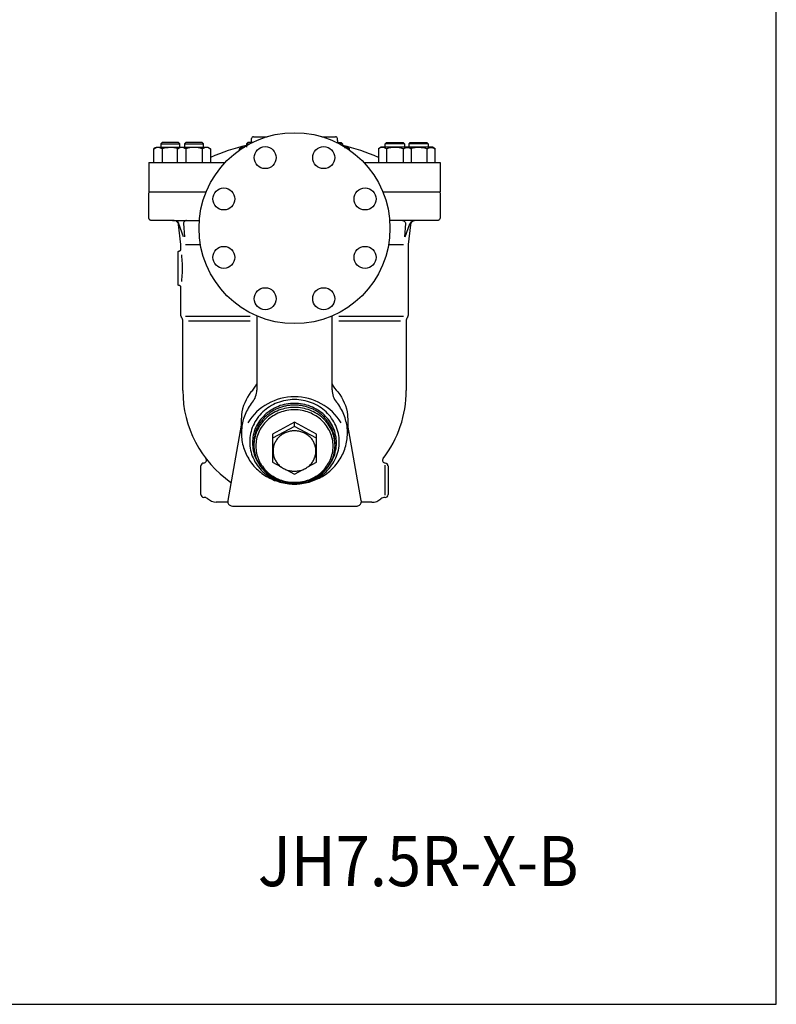
# Model space of a CAD drawing. Extents: x 270 to 6135, y 105 to 4230.
# Drawn here: x 5343 to 6135, y 105 to 1136 of the extents above; entities that cross this region are included whole.
import ezdxf
from ezdxf.enums import TextEntityAlignment as Align

# ---------------------------------------------------------------- set-up
doc = ezdxf.new("R2010")
doc.units = 0
doc.header["$LTSCALE"] = 60
doc.layers.get('0').update_dxf_attribs({"linetype": 'CONTINUOUS'})
doc.styles.add('PTSH', font='SIMPLEX', dxfattribs={"width": 0.9, "bigfont": 'EXTFONT'})

msp = doc.modelspace()

# ---------------------------------------------------------------- linework, layer by layer
for p, q in [((5585.4, 1009.8), (5585.4, 1011.7)), ((5587.4, 1013.7), (5601.7, 1013.7)), ((5659, 1013.7), (5673.4, 1013.7)), ((5675.4, 1009.8), (5675.4, 1011.7)), ((5483, 1001.1), (5485.8, 1002.7)), ((5484.6, 1001.9), (5483, 1001.1)), ((5483, 986.7), (5483, 1001.1)), ((5485.5, 1002.1), (5484.6, 1001.9)), ((5486.4, 1002.3), (5485.5, 1002.1)), ((5485.8, 1002.7), (5510.6, 1002.7)), ((5487.4, 1002.3), (5486.4, 1002.3)), ((5488.3, 1002.3), (5487.4, 1002.3)), ((5489.2, 1002.1), (5488.3, 1002.3)), ((5490.1, 1001.9), (5489.2, 1002.1)), ((5490.9, 1001.5), (5490.1, 1001.9)), ((5491.7, 1007.7), (5490.4, 1006.3)), ((5490.4, 1006.3), (5490.4, 1002.7)), ((5490.4, 1006.3), (5510.4, 1006.3)), ((5491.7, 1001.1), (5490.9, 1001.5)), ((5509, 1007.7), (5491.7, 1007.7)), ((5491.7, 1001.1), (5491.7, 986.7)), ((5507.9, 1001.1), (5510.6, 1002.7)), ((5509.5, 1001.9), (5507.9, 1001.1)), ((5507.9, 986.7), (5507.9, 1001.1)), ((5510.4, 1006.3), (5509, 1007.7)), ((5510.3, 1002.1), (5509.5, 1001.9)), ((5511.3, 1002.3), (5510.3, 1002.1)), ((5510.4, 1002.7), (5510.4, 1006.3)), ((5510.6, 1002.7), (5539.7, 1002.7)), ((5512.2, 1002.3), (5511.3, 1002.3)), ((5513.1, 1002.3), (5512.2, 1002.3)), ((5514, 1002.1), (5513.1, 1002.3)), ((5514.9, 1001.9), (5514, 1002.1)), ((5515.7, 1001.5), (5514.9, 1001.9)), ((5516.5, 1007.7), (5515.2, 1006.3)), ((5515.2, 1006.3), (5515.2, 1002.7)), ((5515.2, 1006.3), (5535.2, 1006.3)), ((5516.5, 1001.1), (5515.7, 1001.5)), ((5533.8, 1007.7), (5516.5, 1007.7)), ((5516.5, 1001.1), (5516.5, 986.7)), ((5535.2, 1006.3), (5533.8, 1007.7)), ((5533.8, 1001.1), (5533.8, 986.7)), ((5535.2, 1002.7), (5535.2, 1006.3)), ((5539.7, 1002.7), (5542.5, 1001.1)), ((5542.5, 1001.1), (5542.5, 986.7)), ((5572.9, 1001.1), (5575.6, 1002.7)), ((5574.5, 1001.9), (5572.9, 1001.1)), ((5572.9, 999.7), (5572.9, 1001.1)), ((5575.3, 1002.1), (5574.5, 1001.9)), ((5576.2, 1002.3), (5575.3, 1002.1)), ((5575.6, 1002.7), (5577.4, 1002.7)), ((5577.2, 1002.3), (5576.2, 1002.3)), ((5578.1, 1002.3), (5577.2, 1002.3)), ((5581.5, 1007.7), (5580.2, 1006.3)), ((5580.2, 1006.3), (5580.2, 1002.7)), ((5580.2, 1006.3), (5583.7, 1006.3)), ((5586.4, 1007.7), (5581.5, 1007.7)), ((5674.4, 1007.7), (5679.2, 1007.7)), ((5680.5, 1006.3), (5677, 1006.3)), ((5679.2, 1007.7), (5680.5, 1006.3)), ((5680.5, 1006.3), (5680.5, 1004.4)), ((5682.6, 1002.3), (5683.5, 1002.3)), ((5685.1, 1002.7), (5683.4, 1002.7)), ((5683.5, 1002.3), (5684.5, 1002.3)), ((5684.5, 1002.3), (5685.4, 1002.1)), ((5687.9, 1001.1), (5685.1, 1002.7)), ((5685.4, 1002.1), (5686.3, 1001.9)), ((5686.3, 1001.9), (5687.9, 1001.1)), ((5687.9, 999.7), (5687.9, 1001.1)), ((5721, 1002.7), (5718.2, 1001.1)), ((5718.2, 1001.1), (5718.2, 986.7)), ((5750.1, 1002.7), (5721, 1002.7)), ((5725.5, 1006.3), (5726.9, 1007.7)), ((5745.5, 1006.3), (5725.5, 1006.3)), ((5725.5, 1002.7), (5725.5, 1006.3)), ((5726.9, 1007.7), (5744.2, 1007.7)), ((5726.9, 1001.1), (5726.9, 986.7)), ((5744.2, 1007.7), (5745.5, 1006.3)), ((5744.2, 1001.1), (5745, 1001.5)), ((5744.2, 1001.1), (5744.2, 986.7)), ((5745, 1001.5), (5745.8, 1001.9)), ((5745.5, 1006.3), (5745.5, 1002.7)), ((5745.8, 1001.9), (5746.7, 1002.1)), ((5746.7, 1002.1), (5747.6, 1002.3)), ((5747.6, 1002.3), (5748.5, 1002.3)), ((5748.5, 1002.3), (5749.5, 1002.3)), ((5749.5, 1002.3), (5750.4, 1002.1)), ((5774.9, 1002.7), (5750.1, 1002.7)), ((5752.9, 1001.1), (5750.1, 1002.7)), ((5750.4, 1006.3), (5751.7, 1007.7)), ((5770.4, 1006.3), (5750.4, 1006.3)), ((5750.4, 1002.7), (5750.4, 1006.3)), ((5750.4, 1002.1), (5751.3, 1001.9)), ((5751.3, 1001.9), (5752.9, 1001.1)), ((5751.7, 1007.7), (5769, 1007.7)), ((5752.9, 986.7), (5752.9, 1001.1)), ((5769, 1007.7), (5770.4, 1006.3)), ((5769, 1001.1), (5769.8, 1001.5)), ((5769, 1001.1), (5769, 986.7)), ((5769.8, 1001.5), (5770.6, 1001.9)), ((5770.4, 1006.3), (5770.4, 1002.7)), ((5770.6, 1001.9), (5771.5, 1002.1)), ((5771.5, 1002.1), (5772.4, 1002.3)), ((5772.4, 1002.3), (5773.3, 1002.3)), ((5773.3, 1002.3), (5774.3, 1002.3)), ((5774.3, 1002.3), (5775.2, 1002.1)), ((5777.7, 1001.1), (5774.9, 1002.7)), ((5775.2, 1002.1), (5776.1, 1001.9)), ((5776.1, 1001.9), (5777.7, 1001.1)), ((5777.7, 986.7), (5777.7, 1001.1)), ((5477.9, 986.7), (5557.8, 986.7)), ((5477.9, 986.7), (5477.9, 955.9)), ((5702.9, 986.7), (5782.9, 986.7)), ((5782.9, 986.7), (5782.9, 955.9)), ((5477.9, 955.9), (5537.9, 955.9)), ((5477.9, 954.9), (5478.9, 955.9)), ((5477.9, 928.9), (5477.9, 954.9)), ((5478.9, 955.9), (5537.9, 955.9)), ((5722.9, 955.9), (5782.9, 955.9)), ((5722.9, 955.9), (5781.9, 955.9)), ((5781.9, 955.9), (5782.9, 954.9)), ((5782.9, 954.9), (5782.9, 928.9)), ((5478, 928), (5477.9, 928.9)), ((5782.8, 928.4), (5782.7, 928)), ((5782.9, 928.9), (5782.8, 928.4)), ((5782.9, 928.9), (5782.9, 928.9)), ((5478.2, 927.6), (5478, 928)), ((5478.4, 927.1), (5478.2, 927.6)), ((5478.7, 926.8), (5478.4, 927.1)), ((5479.1, 926.4), (5478.7, 926.8)), ((5479.5, 926.2), (5479.1, 926.4)), ((5480, 926), (5479.5, 926.2)), ((5480.4, 925.9), (5480, 926)), ((5480.9, 925.9), (5480.4, 925.9)), ((5504.1, 925.9), (5480.9, 925.9)), ((5480.9, 925.9), (5480.9, 925.9)), ((5502.5, 925.9), (5530.7, 925.9)), ((5505.4, 925.7), (5504.1, 925.9)), ((5505.9, 925.7), (5504.7, 925.9)), ((5506.1, 925.5), (5505.4, 925.7)), ((5506.4, 925.6), (5505.9, 925.7)), ((5506.7, 925.1), (5506.1, 925.5)), ((5507, 925.3), (5506.4, 925.6)), ((5507.3, 924.7), (5506.7, 925.1)), ((5507.6, 925), (5507, 925.3)), ((5507.8, 924.1), (5507.3, 924.7)), ((5508, 924.6), (5507.6, 925)), ((5508.3, 923.6), (5507.8, 924.1)), ((5508.5, 924.1), (5508, 924.6)), ((5508.6, 922.9), (5508.3, 923.6)), ((5508.8, 923.6), (5508.5, 924.1)), ((5508.9, 922.3), (5508.6, 922.9)), ((5509.2, 923.1), (5508.8, 923.6)), ((5509, 921.6), (5508.9, 922.3)), ((5509, 921.6), (5509, 921.6)), ((5511.4, 900.9), (5509, 921.6)), ((5509.4, 922.6), (5509.2, 923.1)), ((5509.4, 922.6), (5509.4, 922.6)), ((5514.3, 908.9), (5509.4, 922.6)), ((5514.3, 923.6), (5514.2, 922.7)), ((5514.2, 922.7), (5515.2, 908.9)), ((5514.4, 924.1), (5514.3, 923.6)), ((5514.7, 924.5), (5514.4, 924.1)), ((5515, 924.9), (5514.7, 924.5)), ((5515.4, 925.3), (5515, 924.9)), ((5515.8, 925.5), (5515.4, 925.3)), ((5516.3, 925.7), (5515.8, 925.5)), ((5516.7, 925.8), (5516.3, 925.7)), ((5517.2, 925.9), (5516.7, 925.8)), ((5758.3, 925.9), (5730, 925.9)), ((5743.5, 925.9), (5744, 925.8)), ((5744, 925.8), (5744.5, 925.7)), ((5744.5, 925.7), (5744.9, 925.5)), ((5744.9, 925.5), (5745.4, 925.3)), ((5745.4, 925.3), (5745.7, 924.9)), ((5746.5, 922.7), (5745.5, 908.9)), ((5745.7, 924.9), (5746.1, 924.5)), ((5746.1, 924.5), (5746.3, 924.1)), ((5746.3, 924.1), (5746.5, 923.6)), ((5746.4, 908.9), (5751.3, 922.6)), ((5746.5, 923.6), (5746.5, 922.7)), ((5751.8, 921.5), (5749.4, 900.9)), ((5751.3, 922.6), (5751.6, 923.1)), ((5751.3, 922.6), (5751.3, 922.6)), ((5751.6, 923.1), (5751.9, 923.6)), ((5752.2, 922.8), (5751.8, 921.5)), ((5751.9, 923.6), (5752.2, 924.1)), ((5752.2, 924.1), (5752.7, 924.6)), ((5752.5, 923.5), (5752.2, 922.8)), ((5753, 924.1), (5752.5, 923.5)), ((5752.7, 924.6), (5753.2, 925)), ((5753.5, 924.6), (5753, 924.1)), ((5753.2, 925), (5753.7, 925.3)), ((5754.1, 925.1), (5753.5, 924.6)), ((5753.7, 925.3), (5754.3, 925.6)), ((5754.7, 925.4), (5754.1, 925.1)), ((5754.3, 925.6), (5754.9, 925.7)), ((5755.4, 925.7), (5754.7, 925.4)), ((5754.9, 925.7), (5756, 925.9)), ((5756.1, 925.8), (5755.4, 925.7)), ((5756.8, 925.9), (5756.1, 925.8)), ((5756.8, 925.9), (5756.8, 925.9)), ((5779.9, 925.9), (5756.8, 925.9)), ((5780.7, 926), (5779.9, 925.9)), ((5781.2, 926.2), (5780.7, 926)), ((5781.6, 926.4), (5781.2, 926.2)), ((5782, 926.8), (5781.6, 926.4)), ((5782.3, 927.1), (5782, 926.8)), ((5782.6, 927.6), (5782.3, 927.1)), ((5782.7, 928), (5782.6, 927.6)), ((5511.4, 895.9), (5511.4, 900.9)), ((5516.4, 900.9), (5531.8, 900.9)), ((5728.9, 900.9), (5744.4, 900.9)), ((5749.4, 900.9), (5749.4, 827.5)), ((5508.4, 893.2), (5508.5, 893.3)), ((5508.4, 893), (5508.4, 893.2)), ((5508.4, 892.9), (5508.4, 893)), ((5508.4, 892.9), (5508.4, 892.9)), ((5508.4, 858.9), (5508.4, 892.9)), ((5508.5, 893.5), (5508.7, 893.6)), ((5508.5, 893.3), (5508.5, 893.5)), ((5508.7, 893.6), (5508.8, 893.7)), ((5508.8, 893.7), (5508.9, 893.8)), ((5508.9, 893.8), (5509.1, 893.8)), ((5509.1, 893.8), (5509.4, 893.9)), ((5509.4, 893.9), (5509.4, 893.9)), ((5509.4, 893.9), (5509.4, 893.9)), ((5509.4, 893.9), (5509.6, 893.9)), ((5509.6, 893.9), (5509.9, 894)), ((5509.9, 894), (5510.2, 894.1)), ((5510.2, 894.1), (5510.5, 894.3)), ((5510.5, 894.3), (5510.8, 894.5)), ((5510.8, 894.5), (5511, 894.7)), ((5511, 894.7), (5511.2, 895)), ((5511.2, 895), (5511.3, 895.3)), ((5511.3, 895.3), (5511.4, 895.9)), ((5511.9, 889.9), (5512.1, 888.5)), ((5512.1, 888.5), (5512.2, 887.1)), ((5512.2, 887.1), (5512.3, 885.7)), ((5512.3, 885.7), (5512.4, 884.3)), ((5512.4, 884.3), (5512.5, 882.9)), ((5512.5, 882.9), (5512.6, 881.5)), ((5512.6, 881.5), (5512.7, 880.1)), ((5512.7, 880.1), (5512.7, 878.7)), ((5512.7, 878.7), (5512.7, 875.9)), ((5512.4, 867.5), (5512.3, 866.1)), ((5512.5, 868.9), (5512.4, 867.5)), ((5512.6, 870.3), (5512.5, 868.9)), ((5512.7, 871.7), (5512.6, 870.3)), ((5512.7, 875.9), (5512.7, 875.9)), ((5512.7, 875.9), (5512.7, 874.5)), ((5512.7, 874.5), (5512.7, 873.1)), ((5512.7, 873.1), (5512.7, 871.7)), ((5508.4, 858.6), (5508.4, 858.9)), ((5508.5, 858.4), (5508.4, 858.6)), ((5508.5, 858.3), (5508.5, 858.4)), ((5508.7, 858.2), (5508.5, 858.3)), ((5508.8, 858.1), (5508.7, 858.2)), ((5508.9, 858), (5508.8, 858.1)), ((5509.1, 857.9), (5508.9, 858)), ((5509.2, 857.9), (5509.1, 857.9)), ((5509.4, 857.9), (5509.2, 857.9)), ((5509.9, 857.8), (5509.4, 857.9)), ((5509.4, 857.9), (5509.4, 857.9)), ((5509.4, 857.9), (5509.4, 857.9)), ((5510.2, 857.7), (5509.9, 857.8)), ((5510.5, 857.5), (5510.2, 857.7)), ((5510.8, 857.3), (5510.5, 857.5)), ((5511, 857), (5510.8, 857.3)), ((5511.2, 856.8), (5511, 857)), ((5511.3, 856.5), (5511.2, 856.8)), ((5511.3, 856.2), (5511.3, 856.5)), ((5511.4, 855.9), (5511.3, 856.2)), ((5512.2, 864.7), (5511.9, 861.9)), ((5512.3, 866.1), (5512.2, 864.7)), ((5511.4, 827.5), (5511.4, 855.9)), ((5511.4, 855.9), (5511.4, 855.9)), ((5511.4, 826.9), (5511.4, 827.5)), ((5511.4, 826.6), (5511.4, 826.9)), ((5511.5, 826.2), (5511.4, 826.6)), ((5511.6, 825.9), (5511.5, 826.2)), ((5511.7, 825.6), (5511.6, 825.9)), ((5511.8, 825.3), (5511.7, 825.6)), ((5511.9, 825), (5511.8, 825.3)), ((5512, 824.8), (5511.9, 825)), ((5516.4, 825.9), (5583.9, 825.9)), ((5590.9, 826), (5590.9, 748.4)), ((5669.8, 748.5), (5669.8, 826)), ((5676.9, 825.9), (5744.4, 825.9)), ((5748.8, 825), (5748.6, 824.5)), ((5749, 825.3), (5748.8, 825)), ((5749.1, 825.6), (5749, 825.3)), ((5749.2, 825.9), (5749.1, 825.6)), ((5749.3, 826.6), (5749.2, 826.2)), ((5749.2, 826.2), (5749.2, 825.9)), ((5749.4, 827.2), (5749.3, 826.9)), ((5749.3, 826.9), (5749.3, 826.6)), ((5749.4, 827.5), (5749.4, 827.5)), ((5749.4, 827.5), (5749.4, 827.2)), ((5512.2, 824.5), (5512, 824.8)), ((5512.6, 823.8), (5512.2, 824.5)), ((5512.2, 824.5), (5512.2, 824.5)), ((5512.9, 823.2), (5512.6, 823.8)), ((5513, 822.9), (5512.9, 823.2)), ((5513.1, 822.7), (5513, 822.9)), ((5513.2, 822.4), (5513.1, 822.7)), ((5513.2, 822.1), (5513.2, 822.4)), ((5513.3, 821.8), (5513.2, 822.1)), ((5513.3, 821.5), (5513.3, 821.8)), ((5513.4, 821.2), (5513.3, 821.5)), ((5513.4, 820.8), (5513.4, 821.2)), ((5513.4, 820.8), (5513.4, 820.8)), ((5513.4, 747.9), (5513.4, 820.8)), ((5519.4, 820.7), (5583.9, 820.7)), ((5676.9, 820.7), (5741.4, 820.7)), ((5747.5, 822.1), (5747.4, 821.7)), ((5747.4, 821.7), (5747.4, 821.4)), ((5747.4, 821.4), (5747.4, 820.8)), ((5747.4, 820.8), (5747.4, 747.9)), ((5747.6, 822.4), (5747.5, 822.1)), ((5747.7, 822.7), (5747.6, 822.4)), ((5747.8, 823), (5747.7, 822.7)), ((5747.9, 823.3), (5747.8, 823)), ((5748, 823.5), (5747.9, 823.3)), ((5748.2, 823.8), (5748, 823.5)), ((5748.6, 824.5), (5748.2, 823.8)), ((5748.2, 823.8), (5748.2, 823.8)), ((5582.9, 743.8), (5581.1, 741)), ((5584.8, 746.5), (5582.9, 743.8)), ((5584.8, 746.5), (5584.8, 746.5)), ((5675.9, 746.5), (5675.9, 746.5)), ((5675.9, 746.5), (5677.8, 743.8)), ((5677.8, 743.8), (5679.6, 741)), ((5578.2, 735.1), (5577, 732)), ((5579.6, 738.1), (5578.2, 735.1)), ((5581.1, 741), (5579.6, 738.1)), ((5679.6, 741), (5681.1, 738.1)), ((5681.1, 738.1), (5682.5, 735.1)), ((5682.5, 735.1), (5683.7, 732)), ((5574.8, 722.4), (5574.4, 715.9)), ((5575.3, 725.6), (5574.8, 722.4)), ((5576.1, 728.8), (5575.3, 725.6)), ((5577, 732), (5576.1, 728.8)), ((5683.7, 732), (5684.7, 728.8)), ((5684.7, 728.8), (5685.4, 725.6)), ((5685.4, 725.6), (5685.9, 722.4)), ((5685.9, 722.4), (5686.4, 715.9)), ((5574.4, 711.7), (5560.4, 632.7)), ((5574.4, 715.9), (5574.4, 703.3)), ((5630.4, 714.6), (5607.4, 702.1)), ((5653.4, 702.1), (5630.4, 714.6)), ((5630.4, 710.2), (5630.4, 714.6)), ((5686.4, 715.9), (5686.4, 703.3)), ((5700.3, 632.7), (5686.4, 711.7)), ((5630.4, 710.2), (5607.4, 697.8)), ((5607.4, 702.1), (5607.4, 672.8)), ((5653.4, 697.8), (5630.4, 710.2)), ((5653.4, 672.8), (5653.4, 702.1)), ((5535.2, 671.9), (5535.2, 671.9)), ((5607.4, 672.8), (5616.4, 667.9)), ((5644.3, 667.9), (5653.4, 672.8)), ((5725.6, 671.9), (5725.6, 671.9)), ((5725.6, 671.9), (5725.6, 671.9)), ((5532.4, 638.9), (5532.4, 668.9)), ((5622.1, 664.8), (5630.4, 660.3)), ((5630.4, 660.3), (5638.7, 664.8)), ((5725, 669.6), (5725, 638.1)), ((5728.4, 668.9), (5728.4, 638.9)), ((5560.5, 630.9), (5548.4, 630.9)), ((5560.4, 632.7), (5560.4, 632.7)), ((5560.4, 632.7), (5560.4, 632.7)), ((5560.4, 632.7), (5560.4, 632.6)), ((5560.4, 632.6), (5560.4, 632.5)), ((5560.4, 632.5), (5560.4, 632.4)), ((5560.4, 632.4), (5560.4, 632.3)), ((5560.4, 632.3), (5560.4, 632.2)), ((5560.4, 632.2), (5560.4, 632.1)), ((5560.4, 632.1), (5560.4, 632.1)), ((5560.4, 632.1), (5560.4, 631.9)), ((5560.4, 631.9), (5560.4, 631.9)), ((5560.4, 631.9), (5560.4, 631.2)), ((5560.4, 631.2), (5560.6, 630.4)), ((5560.6, 630.4), (5560.9, 629.7)), ((5560.9, 629.7), (5561.3, 629)), ((5699.4, 629), (5699.8, 629.7)), ((5699.8, 629.7), (5700.1, 630.4)), ((5700.1, 630.4), (5700.4, 631.9)), ((5700.3, 632.6), (5700.3, 632.7)), ((5700.3, 632.5), (5700.3, 632.6)), ((5700.3, 632.4), (5700.3, 632.5)), ((5700.3, 632.3), (5700.3, 632.4)), ((5700.3, 632.2), (5700.3, 632.3)), ((5700.4, 632.1), (5700.3, 632.2)), ((5711.4, 630.9), (5700.3, 630.9)), ((5700.4, 632), (5700.4, 632.1)), ((5700.4, 632.1), (5700.4, 632.1)), ((5700.4, 631.9), (5700.4, 632)), ((5700.4, 631.9), (5700.4, 631.9)), ((5561.3, 629), (5561.8, 628.3)), ((5561.8, 628.3), (5562.5, 627.8)), ((5562.5, 627.8), (5563.2, 627.4)), ((5563.2, 627.4), (5563.9, 627.1)), ((5563.9, 627.1), (5565.4, 626.9)), ((5565.4, 626.9), (5695.4, 626.9)), ((5565.4, 626.9), (5565.4, 626.9)), ((5695.4, 626.9), (5695.4, 626.9)), ((5695.4, 626.9), (5695.4, 626.9)), ((5695.4, 626.9), (5696.1, 626.9)), ((5696.1, 626.9), (5696.8, 627.1)), ((5696.8, 627.1), (5697.6, 627.4)), ((5697.6, 627.4), (5698.3, 627.8)), ((5698.3, 627.8), (5698.9, 628.3)), ((5698.9, 628.3), (5699.4, 629))]:
    msp.add_line(p, q)
msp.add_lwpolyline([(270, 105), (6135, 105), (6135, 4230), (270, 4230)], close=True)
for points in [[(5586.2, 735.7, 0), (5585.1, 734.2, 0), (5584, 732.6, 0), (5583, 731.1, 0), (5582, 729.5, 0), (5581.1, 727.8, 0), (5580.2, 726.2, 0), (5579.4, 724.5, 0), (5578.7, 722.8, 0), (5578, 721, 0), (5577.4, 719.3, 0), (5576.8, 717.5, 0), (5576.3, 715.7, 0), (5575.9, 713.9, 0), (5575.6, 712.1, 0), (5575.3, 710.2, 0), (5575.1, 708.4, 0), (5574.9, 706.5, 0), (5574.8, 704.7, 0), (5574.8, 702.8, 0), (5574.8, 701, 0), (5574.9, 699.1, 0), (5575.1, 697.3, 0), (5575.4, 695.5, 0), (5575.7, 693.6, 0), (5576.1, 691.8, 0), (5576.5, 690, 0), (5577, 688.2, 0), (5577.6, 686.4, 0), (5578.2, 684.7, 0), (5578.9, 683, 0), (5579.7, 681.3, 0), (5580.5, 679.6, 0), (5581.4, 677.9, 0), (5582.4, 676.3, 0), (5583.4, 674.7, 0), (5584.4, 673.2, 0), (5585.5, 671.7, 0), (5586.7, 670.2, 0), (5587.9, 668.8, 0), (5589.2, 667.4, 0), (5590.5, 666, 0), (5591.9, 664.7, 0), (5593.3, 663.5, 0), (5594.8, 662.2, 0), (5596.3, 661.1, 0), (5597.8, 660, 0), (5599.4, 658.9, 0), (5601, 657.9, 0), (5602.7, 657, 0), (5604.4, 656.1, 0), (5606.1, 655.2, 0), (5607.8, 654.5, 0), (5609.6, 653.7, 0), (5611.4, 653.1, 0), (5613.2, 652.5, 0), (5615.1, 651.9, 0), (5616.9, 651.5, 0), (5618.8, 651, 0), (5620.7, 650.7, 0), (5622.6, 650.4, 0), (5624.5, 650.2, 0), (5626.5, 650, 0), (5628.4, 649.9, 0), (5630.3, 649.9, 0), (5632.2, 649.9, 0), (5634.2, 650, 0), (5636.1, 650.2, 0), (5638, 650.4, 0), (5639.9, 650.7, 0), (5641.8, 651.1, 0), (5643.7, 651.5, 0), (5645.6, 652, 0), (5647.4, 652.5, 0), (5649.2, 653.1, 0), (5651, 653.8, 0), (5652.8, 654.5, 0), (5654.6, 655.3, 0), (5656.3, 656.1, 0), (5658, 657, 0), (5659.6, 657.9, 0), (5661.2, 659, 0), (5662.8, 660, 0), (5664.4, 661.1, 0), (5665.9, 662.3, 0), (5667.3, 663.5, 0), (5668.8, 664.8, 0), (5670.1, 666.1, 0), (5671.4, 667.4, 0), (5672.7, 668.8, 0), (5673.9, 670.3, 0), (5675.1, 671.7, 0), (5676.2, 673.2, 0), (5677.3, 674.8, 0), (5678.3, 676.4, 0), (5679.2, 678, 0), (5680.1, 679.7, 0), (5680.9, 681.3, 0), (5681.7, 683, 0), (5682.4, 684.8, 0), (5683, 686.5, 0), (5683.6, 688.3, 0), (5684.1, 690.1, 0), (5684.6, 691.9, 0), (5685, 693.7, 0), (5685.3, 695.5, 0), (5685.5, 697.4, 0), (5685.7, 699.2, 0), (5685.8, 701.1, 0), (5685.9, 702.9, 0), (5685.8, 704.8, 0), (5685.8, 706.6, 0), (5685.6, 708.5, 0), (5685.4, 710.3, 0), (5685.1, 712.1, 0), (5684.7, 714, 0), (5684.3, 715.8, 0), (5683.8, 717.6, 0), (5683.3, 719.3, 0), (5682.7, 721.1, 0), (5682, 722.8, 0), (5681.3, 724.6, 0), (5680.5, 726.2, 0), (5679.6, 727.9, 0), (5678.7, 729.5, 0), (5677.7, 731.1, 0), (5676.7, 732.7, 0), (5675.6, 734.2, 0), (5674.4, 735.7, 0)], [(5677.2, 694.1, 0), (5677.1, 696.3, 0), (5677, 698.5, 0), (5676.7, 700.6, 0), (5676.3, 702.8, 0), (5675.8, 704.9, 0), (5675.2, 707, 0), (5674.5, 709, 0), (5673.6, 711.1, 0), (5672.7, 713.1, 0), (5671.7, 715, 0), (5670.5, 716.9, 0), (5669.3, 718.7, 0), (5668, 720.5, 0), (5666.6, 722.2, 0), (5665.1, 723.9, 0), (5663.5, 725.4, 0), (5661.8, 726.9, 0), (5660.1, 728.3, 0), (5658.3, 729.7, 0), (5656.4, 730.9, 0), (5654.4, 732.1, 0), (5652.4, 733.2, 0), (5650.4, 734.1, 0), (5648.3, 735, 0), (5646.1, 735.8, 0), (5644, 736.5, 0), (5641.7, 737.1, 0), (5639.5, 737.5, 0), (5637.2, 737.9, 0), (5634.9, 738.2, 0), (5632.7, 738.3, 0), (5630.4, 738.4, 0), (5628.1, 738.3, 0), (5625.8, 738.2, 0), (5623.5, 737.9, 0), (5621.2, 737.5, 0), (5619, 737.1, 0), (5616.8, 736.5, 0), (5614.6, 735.8, 0), (5612.4, 735, 0), (5610.3, 734.1, 0), (5608.3, 733.2, 0), (5606.3, 732.1, 0), (5604.3, 730.9, 0), (5602.4, 729.7, 0), (5600.6, 728.3, 0), (5598.9, 726.9, 0), (5597.2, 725.4, 0), (5595.6, 723.9, 0), (5594.1, 722.2, 0), (5592.7, 720.5, 0), (5591.4, 718.7, 0), (5590.2, 716.9, 0), (5589, 715, 0), (5588, 713.1, 0), (5587.1, 711.1, 0), (5586.2, 709, 0), (5585.5, 707, 0), (5584.9, 704.9, 0), (5584.4, 702.8, 0), (5584, 700.6, 0), (5583.7, 698.5, 0), (5583.6, 696.3, 0), (5583.5, 694.1, 0), (5583.6, 692, 0), (5583.7, 689.8, 0), (5584, 687.6, 0), (5584.4, 685.5, 0), (5584.9, 683.4, 0), (5585.5, 681.3, 0), (5586.2, 679.2, 0), (5587.1, 677.2, 0), (5588, 675.2, 0), (5589, 673.3, 0), (5590.2, 671.4, 0), (5591.4, 669.6, 0), (5592.7, 667.8, 0), (5594.1, 666.1, 0), (5595.6, 664.4, 0), (5597.2, 662.8, 0), (5598.9, 661.3, 0), (5600.6, 659.9, 0), (5602.4, 658.6, 0), (5604.3, 657.3, 0), (5606.3, 656.2, 0), (5608.3, 655.1, 0), (5610.3, 654.1, 0), (5612.4, 653.3, 0), (5614.6, 652.5, 0), (5616.8, 651.8, 0), (5619, 651.2, 0), (5621.2, 650.7, 0), (5623.5, 650.4, 0), (5625.8, 650.1, 0), (5628.1, 649.9, 0), (5630.4, 649.9, 0), (5632.7, 649.9, 0), (5634.9, 650.1, 0), (5637.2, 650.4, 0), (5639.5, 650.7, 0), (5641.7, 651.2, 0), (5644, 651.8, 0), (5646.1, 652.5, 0), (5648.3, 653.3, 0), (5650.4, 654.1, 0), (5652.4, 655.1, 0), (5654.4, 656.2, 0), (5656.4, 657.3, 0), (5658.3, 658.6, 0), (5660.1, 659.9, 0), (5661.8, 661.3, 0), (5663.5, 662.8, 0), (5665.1, 664.4, 0), (5666.6, 666.1, 0), (5668, 667.8, 0), (5669.3, 669.6, 0), (5670.5, 671.4, 0), (5671.7, 673.3, 0), (5672.7, 675.2, 0), (5673.6, 677.2, 0), (5674.5, 679.2, 0), (5675.2, 681.3, 0), (5675.8, 683.4, 0), (5676.3, 685.5, 0), (5676.7, 687.6, 0), (5677, 689.8, 0), (5677.1, 692, 0), (5677.2, 694.1, 0)], [(5674.4, 693, 0), (5674.3, 695.1, 0), (5674.1, 697.1, 0), (5673.9, 699.1, 0), (5673.5, 701.1, 0), (5673, 703.1, 0), (5672.5, 705, 0), (5671.8, 707, 0), (5671, 708.8, 0), (5670.1, 710.7, 0), (5669.2, 712.5, 0), (5668.1, 714.3, 0), (5666.9, 716, 0), (5665.7, 717.7, 0), (5664.4, 719.3, 0), (5663, 720.8, 0), (5661.5, 722.3, 0), (5659.9, 723.7, 0), (5658.3, 725, 0), (5656.6, 726.2, 0), (5654.8, 727.4, 0), (5653, 728.5, 0), (5651.1, 729.5, 0), (5649.2, 730.4, 0), (5647.2, 731.2, 0), (5645.2, 732, 0), (5643.1, 732.6, 0), (5641.1, 733.1, 0), (5638.9, 733.6, 0), (5636.8, 733.9, 0), (5634.7, 734.2, 0), (5632.5, 734.3, 0), (5630.4, 734.4, 0), (5628.2, 734.3, 0), (5626.1, 734.2, 0), (5623.9, 733.9, 0), (5621.8, 733.6, 0), (5619.7, 733.1, 0), (5617.6, 732.6, 0), (5615.5, 732, 0), (5613.5, 731.2, 0), (5611.6, 730.4, 0), (5609.6, 729.5, 0), (5607.7, 728.5, 0), (5605.9, 727.4, 0), (5604.1, 726.2, 0), (5602.4, 725, 0), (5600.8, 723.7, 0), (5599.2, 722.3, 0), (5597.8, 720.8, 0), (5596.4, 719.3, 0), (5595, 717.7, 0), (5593.8, 716, 0), (5592.6, 714.3, 0), (5591.6, 712.5, 0), (5590.6, 710.7, 0), (5589.7, 708.8, 0), (5588.9, 707, 0), (5588.2, 705, 0), (5587.7, 703.1, 0), (5587.2, 701.1, 0), (5586.8, 699.1, 0), (5586.6, 697.1, 0), (5586.4, 695.1, 0), (5586.4, 693, 0), (5586.4, 691, 0), (5586.6, 689, 0), (5586.8, 687, 0), (5587.2, 685, 0), (5587.7, 683, 0), (5588.2, 681, 0), (5588.9, 679.1, 0), (5589.7, 677.2, 0), (5590.6, 675.3, 0), (5591.6, 673.5, 0), (5592.6, 671.8, 0), (5593.8, 670.1, 0), (5595, 668.4, 0), (5596.4, 666.8, 0), (5597.8, 665.3, 0), (5599.2, 663.8, 0), (5600.8, 662.4, 0), (5602.4, 661.1, 0), (5604.1, 659.8, 0), (5605.9, 658.6, 0), (5607.7, 657.6, 0), (5609.6, 656.6, 0), (5611.6, 655.6, 0), (5613.5, 654.8, 0), (5615.5, 654.1, 0), (5617.6, 653.5, 0), (5619.7, 652.9, 0), (5621.8, 652.5, 0), (5623.9, 652.1, 0), (5626.1, 651.9, 0), (5628.2, 651.7, 0), (5630.4, 651.7, 0), (5632.5, 651.7, 0), (5634.7, 651.9, 0), (5636.8, 652.1, 0), (5638.9, 652.5, 0), (5641.1, 652.9, 0), (5643.1, 653.5, 0), (5645.2, 654.1, 0), (5647.2, 654.8, 0), (5649.2, 655.6, 0), (5651.1, 656.6, 0), (5653, 657.6, 0), (5654.8, 658.6, 0), (5656.6, 659.8, 0), (5658.3, 661.1, 0), (5659.9, 662.4, 0), (5661.5, 663.8, 0), (5663, 665.3, 0), (5664.4, 666.8, 0), (5665.7, 668.4, 0), (5666.9, 670.1, 0), (5668.1, 671.8, 0), (5669.2, 673.5, 0), (5670.1, 675.3, 0), (5671, 677.2, 0), (5671.8, 679.1, 0), (5672.5, 681, 0), (5673, 683, 0), (5673.5, 685, 0), (5673.9, 687, 0), (5674.1, 689, 0), (5674.3, 691, 0), (5674.4, 693, 0)], [(5672.8, 691.5, 0), (5672.9, 692.5, 0), (5672.9, 693.5, 0), (5672.8, 694.5, 0), (5672.8, 695.5, 0), (5672.7, 696.5, 0), (5672.6, 697.5, 0), (5672.4, 698.5, 0), (5672.2, 699.4, 0), (5672.1, 700.4, 0), (5671.8, 701.4, 0), (5671.6, 702.4, 0), (5671.3, 703.3, 0), (5671, 704.3, 0), (5670.7, 705.3, 0), (5670.4, 706.2, 0), (5670, 707.1, 0), (5669.6, 708.1, 0), (5669.2, 709, 0), (5668.7, 709.9, 0), (5668.2, 710.8, 0), (5667.8, 711.7, 0), (5667.2, 712.5, 0), (5666.7, 713.4, 0), (5666.1, 714.2, 0), (5665.6, 715.1, 0), (5664.9, 715.9, 0), (5664.3, 716.7, 0), (5663.7, 717.5, 0), (5663, 718.3, 0), (5662.3, 719, 0), (5661.6, 719.8, 0), (5660.9, 720.5, 0), (5660.1, 721.2, 0), (5659.3, 721.9, 0), (5658.6, 722.6, 0), (5657.8, 723.2, 0), (5656.9, 723.9, 0), (5656.1, 724.5, 0), (5655.2, 725.1, 0), (5654.4, 725.6, 0), (5653.5, 726.2, 0), (5652.6, 726.7, 0), (5651.7, 727.2, 0), (5650.8, 727.7, 0), (5649.8, 728.2, 0), (5648.9, 728.6, 0), (5647.9, 729.1, 0), (5646.9, 729.5, 0), (5645.9, 729.8, 0), (5644.9, 730.2, 0), (5643.9, 730.5, 0), (5642.9, 730.8, 0), (5641.9, 731.1, 0), (5640.9, 731.4, 0), (5639.9, 731.6, 0), (5638.8, 731.8, 0), (5637.8, 732, 0), (5636.7, 732.2, 0), (5635.7, 732.3, 0), (5634.6, 732.4, 0), (5633.5, 732.5, 0), (5632.5, 732.6, 0), (5631.4, 732.6, 0), (5630.4, 732.6, 0), (5629.3, 732.6, 0), (5628.2, 732.6, 0), (5627.2, 732.5, 0), (5626.1, 732.4, 0), (5625.1, 732.3, 0), (5624, 732.2, 0), (5622.9, 732, 0), (5621.9, 731.8, 0), (5620.9, 731.6, 0), (5619.8, 731.4, 0), (5618.8, 731.1, 0), (5617.8, 730.8, 0), (5616.8, 730.5, 0), (5615.8, 730.2, 0), (5614.8, 729.8, 0), (5613.8, 729.5, 0), (5612.8, 729.1, 0), (5611.9, 728.6, 0), (5610.9, 728.2, 0), (5610, 727.7, 0), (5609, 727.2, 0), (5608.1, 726.7, 0), (5607.2, 726.2, 0), (5606.4, 725.6, 0), (5605.5, 725.1, 0), (5604.6, 724.5, 0), (5603.8, 723.9, 0), (5603, 723.2, 0), (5602.2, 722.6, 0), (5601.4, 721.9, 0), (5600.6, 721.2, 0), (5599.9, 720.5, 0), (5599.1, 719.8, 0), (5598.4, 719, 0), (5597.7, 718.3, 0), (5597.1, 717.5, 0), (5596.4, 716.7, 0), (5595.8, 715.9, 0), (5595.2, 715.1, 0), (5594.6, 714.2, 0), (5594, 713.4, 0), (5593.5, 712.5, 0), (5593, 711.7, 0), (5592.5, 710.8, 0), (5592, 709.9, 0), (5591.6, 709, 0), (5591.1, 708.1, 0), (5590.7, 707.1, 0), (5590.4, 706.2, 0), (5590, 705.3, 0), (5589.7, 704.3, 0), (5589.4, 703.3, 0), (5589.1, 702.4, 0), (5588.9, 701.4, 0), (5588.7, 700.4, 0), (5588.5, 699.4, 0), (5588.3, 698.5, 0), (5588.2, 697.5, 0), (5588, 696.5, 0), (5588, 695.5, 0), (5587.9, 694.5, 0), (5587.9, 693.5, 0), (5587.9, 692.5, 0), (5587.9, 691.5, 0)], [(5672.9, 690.3, 0), (5672.8, 692.2, 0), (5672.7, 694.2, 0), (5672.4, 696.1, 0), (5672.1, 698.1, 0), (5671.6, 700, 0), (5671, 701.9, 0), (5670.4, 703.7, 0), (5669.6, 705.6, 0), (5668.8, 707.4, 0), (5667.8, 709.1, 0), (5666.8, 710.8, 0), (5665.7, 712.5, 0), (5664.5, 714.1, 0), (5663.2, 715.6, 0), (5661.9, 717.1, 0), (5660.4, 718.5, 0), (5658.9, 719.9, 0), (5657.3, 721.2, 0), (5655.7, 722.4, 0), (5654, 723.5, 0), (5652.2, 724.5, 0), (5650.4, 725.5, 0), (5648.5, 726.4, 0), (5646.6, 727.2, 0), (5644.7, 727.9, 0), (5642.7, 728.5, 0), (5640.7, 729, 0), (5638.6, 729.5, 0), (5636.6, 729.8, 0), (5634.5, 730, 0), (5632.4, 730.2, 0), (5630.4, 730.2, 0), (5628.3, 730.2, 0), (5626.2, 730, 0), (5624.1, 729.8, 0), (5622.1, 729.5, 0), (5620, 729, 0), (5618, 728.5, 0), (5616, 727.9, 0), (5614.1, 727.2, 0), (5612.2, 726.4, 0), (5610.3, 725.5, 0), (5608.5, 724.5, 0), (5606.7, 723.5, 0), (5605, 722.4, 0), (5603.4, 721.2, 0), (5601.8, 719.9, 0), (5600.3, 718.5, 0), (5598.9, 717.1, 0), (5597.5, 715.6, 0), (5596.2, 714.1, 0), (5595, 712.5, 0), (5593.9, 710.8, 0), (5592.9, 709.1, 0), (5591.9, 707.4, 0), (5591.1, 705.6, 0), (5590.3, 703.7, 0), (5589.7, 701.9, 0), (5589.1, 700, 0), (5588.7, 698.1, 0), (5588.3, 696.1, 0), (5588.1, 694.2, 0), (5587.9, 692.2, 0), (5587.9, 690.3, 0), (5587.9, 688.3, 0), (5588.1, 686.4, 0), (5588.3, 684.4, 0), (5588.7, 682.5, 0), (5589.1, 680.6, 0), (5589.7, 678.7, 0), (5590.3, 676.8, 0), (5591.1, 675, 0), (5591.9, 673.2, 0), (5592.9, 671.5, 0), (5593.9, 669.8, 0), (5595, 668.1, 0), (5596.2, 666.5, 0), (5597.5, 665, 0), (5598.9, 663.5, 0), (5600.3, 662.1, 0), (5601.8, 660.7, 0), (5603.4, 659.4, 0), (5605, 658.2, 0), (5606.7, 657.1, 0), (5608.5, 656, 0), (5610.3, 655.1, 0), (5612.2, 654.2, 0), (5614.1, 653.4, 0), (5616, 652.7, 0), (5618, 652.1, 0), (5620, 651.5, 0), (5622.1, 651.1, 0), (5624.1, 650.8, 0), (5626.2, 650.5, 0), (5628.3, 650.4, 0), (5630.4, 650.4, 0), (5632.4, 650.4, 0), (5634.5, 650.5, 0), (5636.6, 650.8, 0), (5638.6, 651.1, 0), (5640.7, 651.5, 0), (5642.7, 652.1, 0), (5644.7, 652.7, 0), (5646.6, 653.4, 0), (5648.5, 654.2, 0), (5650.4, 655.1, 0), (5652.2, 656, 0), (5654, 657.1, 0), (5655.7, 658.2, 0), (5657.3, 659.4, 0), (5658.9, 660.7, 0), (5660.4, 662.1, 0), (5661.9, 663.5, 0), (5663.2, 665, 0), (5664.5, 666.5, 0), (5665.7, 668.1, 0), (5666.8, 669.8, 0), (5667.8, 671.5, 0), (5668.8, 673.2, 0), (5669.6, 675, 0), (5670.4, 676.8, 0), (5671, 678.7, 0), (5671.6, 680.6, 0), (5672.1, 682.5, 0), (5672.4, 684.4, 0), (5672.7, 686.4, 0), (5672.8, 688.3, 0), (5672.9, 690.3, 0)], [(5670.9, 689.6, 0), (5670.8, 691.5, 0), (5670.7, 693.3, 0), (5670.4, 695.2, 0), (5670.1, 697, 0), (5669.6, 698.9, 0), (5669.1, 700.7, 0), (5668.5, 702.4, 0), (5667.8, 704.2, 0), (5667, 705.9, 0), (5666.1, 707.5, 0), (5665.1, 709.2, 0), (5664, 710.8, 0), (5662.9, 712.3, 0), (5661.7, 713.8, 0), (5660.4, 715.2, 0), (5659, 716.5, 0), (5657.6, 717.8, 0), (5656.1, 719, 0), (5654.5, 720.2, 0), (5652.9, 721.2, 0), (5651.2, 722.2, 0), (5649.4, 723.2, 0), (5647.7, 724, 0), (5645.9, 724.8, 0), (5644, 725.4, 0), (5642.1, 726, 0), (5640.2, 726.5, 0), (5638.3, 726.9, 0), (5636.3, 727.3, 0), (5634.3, 727.5, 0), (5632.4, 727.6, 0), (5630.4, 727.7, 0), (5628.4, 727.6, 0), (5626.4, 727.5, 0), (5624.4, 727.3, 0), (5622.5, 726.9, 0), (5620.5, 726.5, 0), (5618.6, 726, 0), (5616.7, 725.4, 0), (5614.9, 724.8, 0), (5613, 724, 0), (5611.3, 723.2, 0), (5609.5, 722.2, 0), (5607.9, 721.2, 0), (5606.2, 720.2, 0), (5604.7, 719, 0), (5603.2, 717.8, 0), (5601.7, 716.5, 0), (5600.4, 715.2, 0), (5599.1, 713.8, 0), (5597.8, 712.3, 0), (5596.7, 710.8, 0), (5595.6, 709.2, 0), (5594.6, 707.5, 0), (5593.8, 705.9, 0), (5592.9, 704.2, 0), (5592.2, 702.4, 0), (5591.6, 700.7, 0), (5591.1, 698.9, 0), (5590.6, 697, 0), (5590.3, 695.2, 0), (5590.1, 693.3, 0), (5589.9, 691.5, 0), (5589.9, 689.6, 0), (5589.9, 687.7, 0), (5590.1, 685.9, 0), (5590.3, 684, 0), (5590.6, 682.2, 0), (5591.1, 680.4, 0), (5591.6, 678.6, 0), (5592.2, 676.8, 0), (5592.9, 675, 0), (5593.8, 673.3, 0), (5594.6, 671.7, 0), (5595.6, 670, 0), (5596.7, 668.5, 0), (5597.8, 666.9, 0), (5599.1, 665.5, 0), (5600.4, 664, 0), (5601.7, 662.7, 0), (5603.2, 661.4, 0), (5604.7, 660.2, 0), (5606.2, 659, 0), (5607.9, 658, 0), (5609.5, 657, 0), (5611.3, 656, 0), (5613, 655.2, 0), (5614.9, 654.4, 0), (5616.7, 653.8, 0), (5618.6, 653.2, 0), (5620.5, 652.7, 0), (5622.5, 652.3, 0), (5624.4, 652, 0), (5626.4, 651.7, 0), (5628.4, 651.6, 0), (5630.4, 651.5, 0), (5632.4, 651.6, 0), (5634.3, 651.7, 0), (5636.3, 652, 0), (5638.3, 652.3, 0), (5640.2, 652.7, 0), (5642.1, 653.2, 0), (5644, 653.8, 0), (5645.9, 654.4, 0), (5647.7, 655.2, 0), (5649.4, 656, 0), (5651.2, 657, 0), (5652.9, 658, 0), (5654.5, 659, 0), (5656.1, 660.2, 0), (5657.6, 661.4, 0), (5659, 662.7, 0), (5660.4, 664, 0), (5661.7, 665.5, 0), (5662.9, 666.9, 0), (5664, 668.5, 0), (5665.1, 670, 0), (5666.1, 671.7, 0), (5667, 673.3, 0), (5667.8, 675, 0), (5668.5, 676.8, 0), (5669.1, 678.6, 0), (5669.6, 680.4, 0), (5670.1, 682.2, 0), (5670.4, 684, 0), (5670.7, 685.9, 0), (5670.8, 687.7, 0), (5670.9, 689.6, 0)], [(5607.9, 684.5, 0), (5607.9, 683.4, 0), (5608, 682.4, 0), (5608.1, 681.4, 0), (5608.3, 680.4, 0), (5608.5, 679.3, 0), (5608.8, 678.3, 0), (5609.2, 677.4, 0), (5609.6, 676.4, 0), (5610, 675.4, 0), (5610.5, 674.5, 0), (5611.1, 673.6, 0), (5611.6, 672.7, 0), (5612.3, 671.9, 0), (5613, 671.1, 0), (5613.7, 670.3, 0), (5614.4, 669.5, 0), (5615.2, 668.8, 0), (5616.1, 668.1, 0), (5616.9, 667.5, 0), (5617.9, 666.9, 0), (5618.8, 666.3, 0), (5619.8, 665.8, 0), (5620.7, 665.4, 0), (5621.8, 664.9, 0), (5622.8, 664.6, 0), (5623.8, 664.2, 0), (5624.9, 664, 0), (5626, 663.7, 0), (5627.1, 663.6, 0), (5628.1, 663.4, 0), (5629.2, 663.4, 0), (5630.4, 663.3, 0), (5631.5, 663.4, 0), (5632.6, 663.4, 0), (5633.7, 663.6, 0), (5634.8, 663.7, 0), (5635.8, 664, 0), (5636.9, 664.2, 0), (5637.9, 664.6, 0), (5639, 664.9, 0), (5640, 665.4, 0), (5641, 665.8, 0), (5641.9, 666.3, 0), (5642.9, 666.9, 0), (5643.8, 667.5, 0), (5644.6, 668.1, 0), (5645.5, 668.8, 0), (5646.3, 669.5, 0), (5647, 670.3, 0), (5647.8, 671.1, 0), (5648.4, 671.9, 0), (5649.1, 672.7, 0), (5649.7, 673.6, 0), (5650.2, 674.5, 0), (5650.7, 675.4, 0), (5651.1, 676.4, 0), (5651.5, 677.4, 0), (5651.9, 678.3, 0), (5652.2, 679.3, 0), (5652.4, 680.4, 0), (5652.6, 681.4, 0), (5652.8, 682.4, 0), (5652.8, 683.4, 0), (5652.9, 684.5, 0), (5652.8, 685.5, 0), (5652.8, 686.5, 0), (5652.6, 687.6, 0), (5652.4, 688.6, 0), (5652.2, 689.6, 0), (5651.9, 690.6, 0), (5651.5, 691.6, 0), (5651.1, 692.6, 0), (5650.7, 693.5, 0), (5650.2, 694.4, 0), (5649.7, 695.3, 0), (5649.1, 696.2, 0), (5648.4, 697.1, 0), (5647.8, 697.9, 0), (5647, 698.7, 0), (5646.3, 699.4, 0), (5645.5, 700.1, 0), (5644.6, 700.8, 0), (5643.8, 701.5, 0), (5642.9, 702.1, 0), (5641.9, 702.6, 0), (5641, 703.1, 0), (5640, 703.6, 0), (5639, 704, 0), (5637.9, 704.4, 0), (5636.9, 704.7, 0), (5635.8, 705, 0), (5634.8, 705.2, 0), (5633.7, 705.4, 0), (5632.6, 705.5, 0), (5631.5, 705.6, 0), (5630.4, 705.6, 0), (5629.2, 705.6, 0), (5628.1, 705.5, 0), (5627.1, 705.4, 0), (5626, 705.2, 0), (5624.9, 705, 0), (5623.8, 704.7, 0), (5622.8, 704.4, 0), (5621.8, 704, 0), (5620.7, 703.6, 0), (5619.8, 703.1, 0), (5618.8, 702.6, 0), (5617.9, 702.1, 0), (5616.9, 701.5, 0), (5616.1, 700.8, 0), (5615.2, 700.1, 0), (5614.4, 699.4, 0), (5613.7, 698.7, 0), (5613, 697.9, 0), (5612.3, 697.1, 0), (5611.6, 696.2, 0), (5611.1, 695.3, 0), (5610.5, 694.4, 0), (5610, 693.5, 0), (5609.6, 692.6, 0), (5609.2, 691.6, 0), (5608.8, 690.6, 0), (5608.5, 689.6, 0), (5608.3, 688.6, 0), (5608.1, 687.6, 0), (5608, 686.5, 0), (5607.9, 685.5, 0), (5607.9, 684.5, 0)]]:
    msp.add_polyline3d(points)
for centre, radius in [((5630.4, 917.9), 100), ((5599.7, 991.8), 11.5), ((5661, 991.8), 11.5), ((5556.4, 948.5), 11.5), ((5704.3, 948.5), 11.5), ((5556.4, 887.3), 11.5), ((5704.3, 887.3), 11.5), ((5599.7, 844), 11.5), ((5661, 844), 11.5)]:
    msp.add_circle(centre, radius)
for centre, radius, start, end in [((5587.4, 1011.7), 2, 90, 180), ((5673.4, 1011.7), 2, 0, 90), ((5500.4, 971.5), 30.8, 75.1916, 106.3198), ((5525.2, 971.5), 30.8, 73.6802, 106.3198), ((5538.2, 994.2), 8.17, 58.0001, 121.9999), ((5630.4, 792.5), 218, 103.3097, 113.768), ((5580.4, 1009.8), 5, 334.883, 0), ((5680.4, 1009.8), 5, 180, 205.117), ((5630.4, 792.5), 218, 66.232, 76.6903), ((5722.5, 994.2), 8.17, 58.0001, 121.9999), ((5735.5, 971.5), 30.8, 73.6802, 106.3198), ((5760.4, 971.5), 30.8, 73.6802, 104.8084), ((5570.2, 763.4), 22.3, 310.6436, 337.4677), ((5690.5, 763.5), 22.4, 202.3978, 229.458), ((5630.4, 747.9), 117, 180.0002, 235.3116), ((5570.9, 748.4), 20, 320.2508, 0.0011), ((5689.8, 748.5), 20, 180.0015, 219.829), ((5630.4, 747.9), 117, 322.5376, 0.0067), ((5630.4, 683.4), 57.8, 32.0253, 147.9747), ((5535.4, 668.9), 3, 93.309, 180.4356), ((5535.1, 674.9), 3, 271.0979, 36.157), ((5725.6, 674.9), 3, 142.5196, 269.9913), ((5725.3, 668.9), 3.01, 359.8927, 84.9203), ((5535.3, 638.9), 2.96, 179.9967, 270.8304), ((5535.8, 631), 4.92, 47.3772, 94.9212), ((5549.5, 646.9), 16, 229.7081, 265.9879), ((5710.9, 646.9), 16.1, 271.7738, 308.7275), ((5724.5, 630.9), 5, 82.563, 135.1499), ((5725.4, 638.8), 3, 266.8673, 0.8019)]:
    msp.add_arc(centre, radius, start, end)

# ---------------------------------------------------------------- texts
at = {"linetype": 'CONTINUOUS', "style": 'PTSH', "width": 0.9}
msp.add_text('JH7.5R-X-B', height=52.5, dxfattribs=at).set_placement((5760, 255), align=Align.MIDDLE_CENTER)

doc.saveas('drawing.dxf')
